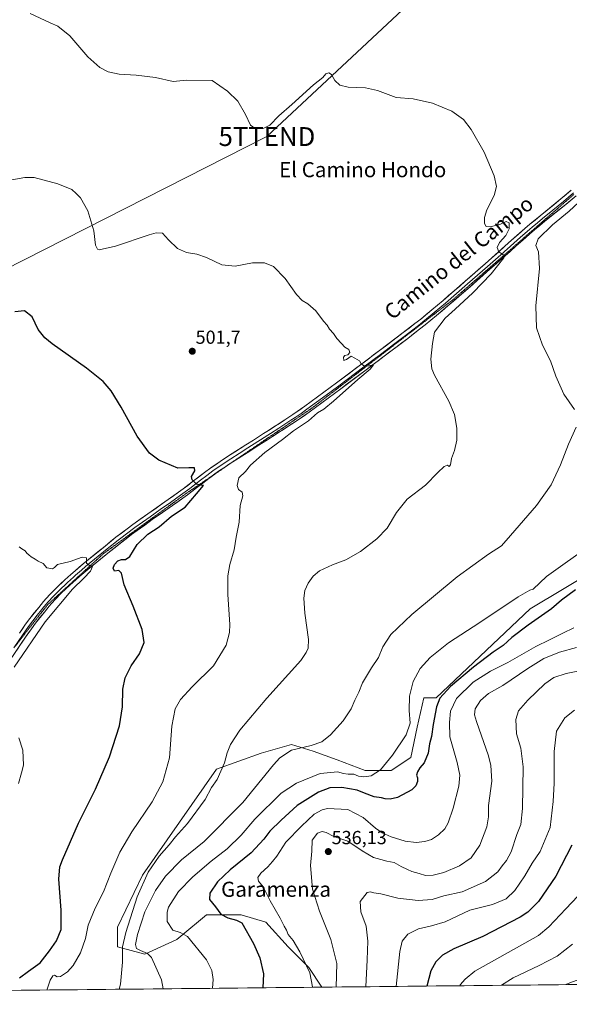
# Model space of a CAD drawing. Units: metres. Extents: x 570066 to 573512, y 4714906 to 4717254.
# Drawn here: x 571542 to 571833, y 4714913 to 4715435 of the extents above; entities that cross this region are included whole.
import ezdxf
from ezdxf.enums import TextEntityAlignment as Align

# ---------------------------------------------------------------- set-up
doc = ezdxf.new("R2010")
doc.units = ezdxf.units.M
doc.header["$MEASUREMENT"] = 0
doc.linetypes.add('TRAZOS2', pattern=[0.375, 0.25, -0.125])
doc.layers.get('0').update_dxf_attribs({"lineweight": 5})
for name, color, linetype, lineweight in [('Carátula', 7, 'Continuous', 5), ('Cultivos herbáceos CxS', 92, 'Continuous', 0), ('Curva de nivel maestra', 36, 'Continuous', 30), ('Curva de nivel normal', 36, 'Continuous', 0), ('Layer 0', 7, 'Continuous', 0), ('Matorral CxS', 135, 'Continuous', 0), ('Municipio CxS', 142, 'Continuous', 0), ('Punto de cota en terreno', 7, 'Continuous', 0), ('Rótulo de punto de cota en terreno', 19, 'Continuous', 0), ('Tendido', 6, 'Continuous', 0), ('Texto cartográfico', 19, 'Continuous', 0), ('Torre de tendido puntual', 7, 'Continuous', 0), ('Vía pecuaria eje', 92, 'TRAZOS2', 0)]:
    doc.layers.add(name, color=color, linetype=linetype, lineweight=lineweight)
doc.styles.add('Arial', font='txt', dxfattribs={"height": 0.2})

# ---------------------------------------------------------------- blocks, each defined once
blk = doc.blocks.new('*U153')
at = {"layer": 'Cultivos herbáceos CxS', "color": 92, "linetype": 'Continuous', "lineweight": 0}
blk.add_polyline3d([(571864.83, 4715154.14, 525), (571812.55, 4715122.77, 523.34), (571762.88, 4715075.72, 525.69), (571756.35, 4715075.72, 522.76), (571752.9, 4715060.11, 522.91), (571749.45, 4715044.04, 523.17), (571739.12, 4715037.16, 521.7), (571725.35, 4715037.16, 520), (571710.44, 4715042.9, 517.79), (571697.81, 4715047.49, 516.31), (571686.34, 4715050.93, 515.2), (571677.62, 4715048.44, 514.64), (571670.27, 4715046.34, 513.93), (571646.56, 4715037.82, 510.61), (571607.35, 4714981.61, 511.43), (571594.28, 4714954.17, 509.29), (571594.28, 4714943.71, 510.1), (571608.65, 4714939.79, 514.49), (571625.64, 4714947.63, 518.94), (571627.64, 4714949.3, 519.49), (571641.33, 4714960.7, 523.63), (571659.63, 4714960.7, 526.01), (571672.7, 4714956.78, 527.29), (571684.46, 4714943.71, 528.64), (571695.52, 4714932.73, 530.99), (571702.4, 4714922.4, 533.45), (571702.31, 4714922.34, 533.42), (571178.33, 4714916.92, 482.65)], dxfattribs=at)
blk = doc.blocks.new('*U183')
at = {"layer": 'Curva de nivel normal', "color": 36, "linetype": 'Continuous', "lineweight": 0}
blk.add_polyline3d([(571835.02, 4714945.06, 560), (571826.9, 4714938.81, 560), (571817.4, 4714933.82, 560), (571803.62, 4714927.25, 560), (571797.5, 4714923.32, 560)], dxfattribs=at)
blk = doc.blocks.new('*U190')
at = {"layer": 'Curva de nivel normal', "color": 36, "linetype": 'Continuous', "lineweight": 0}
blk.add_polyline3d([(571842.92, 4715090.84, 540), (571831.66, 4715088.48, 540), (571825.14, 4715086.51, 540), (571820.32, 4715083.02, 540), (571811.47, 4715074.5, 540), (571806.54, 4715068.77, 540), (571805.01, 4715064.2, 540), (571805.44, 4715056.62, 540), (571807.74, 4715049.04, 540), (571808.92, 4715039.19, 540), (571808.53, 4715017.04, 540), (571807.64, 4715008.54, 540), (571805.65, 4715003.21, 540), (571802.54, 4714994.02, 540), (571800.13, 4714989.42, 540), (571797.75, 4714986.57, 540), (571795.5, 4714983.42, 540), (571788.97, 4714978.34, 540), (571776.59, 4714972.91, 540), (571766.97, 4714970.71, 540), (571760.8, 4714968.87, 540), (571753.4, 4714968.35, 540), (571742.6, 4714969.52, 540), (571733.52, 4714971.72, 540), (571729.92, 4714972.26, 540), (571728.18, 4714972.95, 540), (571726.42, 4714972.55, 540), (571722.62, 4714967.73, 540), (571723, 4714962.18, 540), (571725.75, 4714954.67, 540), (571726.7, 4714946.71, 540), (571726.34, 4714936.85, 540), (571725.64, 4714922.58, 540)], dxfattribs=at)
blk = doc.blocks.new('*U194')
at = {"layer": 'Curva de nivel normal', "color": 36, "linetype": 'Continuous', "lineweight": 0}
blk.add_polyline3d([(571536.28, 4715349.85, 505), (571545.2, 4715351.37, 505), (571550.06, 4715351.45, 505), (571562.68, 4715347.97, 505), (571570.01, 4715345.03, 505), (571572.3, 4715343.01, 505), (571574.69, 4715340.72, 505), (571578.53, 4715333.69, 505), (571581.72, 4715323.15, 505), (571582.62, 4715315.48, 505), (571583.53, 4715313.35, 505), (571584.56, 4715313.03, 505), (571593.19, 4715315.02, 505), (571610.96, 4715321.07, 505), (571614.63, 4715322.1, 505), (571618, 4715321.93, 505), (571621.12, 4715318.3, 505), (571626, 4715313.81, 505), (571630.68, 4715311.63, 505), (571636.17, 4715310.73, 505), (571641.34, 4715309.04, 505), (571649.51, 4715305.19, 505), (571656.51, 4715304.36, 505), (571665.58, 4715306.11, 505), (571671.97, 4715306.26, 505), (571676.74, 4715304.2, 505), (571683.02, 4715297.82, 505), (571688.93, 4715289.35, 505), (571691.95, 4715286.16, 505), (571694.99, 4715284.53, 505), (571699.21, 4715280.75, 505), (571703.32, 4715275.19, 505), (571705.17, 4715273.14, 505), (571706.5, 4715271.08, 505), (571708.47, 4715268.78, 505), (571710.24, 4715266.12, 505), (571712.83, 4715263.51, 505), (571714.53, 4715261.49, 505), (571716.58, 4715260.28, 505), (571717.25, 4715258.62, 505), (571716.16, 4715257.45, 505), (571714.5, 4715257.06, 505), (571713.76, 4715256.18, 505), (571713.96, 4715254.47, 505), (571715.47, 4715254.92, 505), (571717.94, 4715256.7, 505), (571719.74, 4715255.7, 505), (571722.29, 4715254.34, 505), (571723.26, 4715252.62, 505), (571724.98, 4715251.43, 505), (571727.35, 4715251.58, 505), (571729.75, 4715252.22, 505), (571727.89, 4715249.89, 505), (571721.4, 4715244.41, 505), (571708.59, 4715232.83, 505), (571703.36, 4715228.63, 505), (571700.14, 4715226.72, 505), (571695.28, 4715222.43, 505), (571687.43, 4715217.1, 505), (571681.55, 4715212.5, 505), (571672.1, 4715205.74, 505), (571664.61, 4715198.92, 505), (571661.87, 4715195.57, 505), (571658.48, 4715192.18, 505), (571657.52, 4715188.16, 505), (571658.29, 4715186.14, 505), (571660.2, 4715184.58, 505), (571660.56, 4715182.66, 505), (571659.15, 4715177.63, 505), (571658.55, 4715168.84, 505), (571657.08, 4715160.84, 505), (571655.89, 4715154.03, 505), (571653.74, 4715146.3, 505), (571652.68, 4715140.24, 505), (571652.58, 4715130.47, 505), (571653.65, 4715114.48, 505), (571653.44, 4715110.32, 505), (571651.64, 4715103.64, 505), (571644.96, 4715092.56, 505), (571633.76, 4715081.55, 505), (571627.52, 4715074.86, 505), (571624.64, 4715069.92, 505), (571622.88, 4715060.74, 505), (571621.66, 4715043.92, 505), (571618.22, 4715031.21, 505), (571612.56, 4715020.58, 505), (571601.82, 4715004.71, 505), (571595.45, 4714993.91, 505), (571590.64, 4714982.82, 505), (571586.84, 4714972.87, 505), (571582.32, 4714964.22, 505), (571578.62, 4714955.22, 505), (571577.29, 4714948.22, 505), (571574.58, 4714940.6, 505), (571570.73, 4714933.75, 505), (571567.8, 4714930.44, 505), (571563.96, 4714928.06, 505), (571562.2, 4714927.8, 505), (571560.88, 4714928.69, 505), (571559.88, 4714928.3, 505), (571558.61, 4714926.1, 505), (571557.19, 4714921.8, 505), (571556.87, 4714920.83, 505)], dxfattribs=at)
blk = doc.blocks.new('*U199')
at = {"layer": 'Curva de nivel normal', "color": 36, "linetype": 'Continuous', "lineweight": 0}
for points in [[(571838.18, 4715338.23, 515), (571833.25, 4715333.57, 515), (571824.45, 4715326.29, 515), (571816.94, 4715318.84, 515), (571815.64, 4715315.4, 515), (571816.98, 4715312.01, 515), (571817.6, 4715303.22, 515), (571815.72, 4715283.38, 515), (571816.02, 4715271.66, 515), (571819.21, 4715262.64, 515), (571823.38, 4715254.26, 515), (571826.14, 4715246.11, 515), (571830.39, 4715236.66, 515), (571836.15, 4715228.47, 515)], [(571836.94, 4715219.09, 515), (571833, 4715210.17, 515), (571828.7, 4715199.19, 515), (571823.74, 4715188.52, 515), (571816.02, 4715177.52, 515), (571802.26, 4715161.67, 515), (571797.43, 4715156.15, 515), (571790.59, 4715151.76, 515), (571773.93, 4715139.82, 515), (571749.94, 4715119.88, 515), (571738.94, 4715109.2, 515), (571734.67, 4715102.65, 515), (571732.32, 4715097.12, 515), (571728.65, 4715091.59, 515), (571723.96, 4715083.56, 515), (571721.96, 4715078.67, 515), (571719.8, 4715074.5, 515), (571717.82, 4715069.83, 515), (571713.6, 4715063.53, 515), (571706.94, 4715056.11, 515), (571702.28, 4715052.28, 515), (571696.79, 4715050.38, 515), (571686.33, 4715047.92, 515), (571680.21, 4715043.96, 515), (571676.72, 4715040.15, 515), (571660.55, 4715020.28, 515), (571640.08, 4714999.55, 515), (571628.16, 4714989.88, 515), (571619.63, 4714981.22, 515), (571614.34, 4714973.56, 515), (571608.67, 4714962.26, 515), (571604.74, 4714950.23, 515), (571603.81, 4714944.89, 515), (571604.31, 4714942.76, 515), (571606.43, 4714941.71, 515), (571610.06, 4714940.24, 515), (571612.22, 4714938.1, 515), (571617.57, 4714926.23, 515), (571618.34, 4714921.47, 515)]]:
    blk.add_polyline3d(points, dxfattribs=at)
blk = doc.blocks.new('*U200')
at = {"layer": 'Curva de nivel normal', "color": 36, "linetype": 'Continuous', "lineweight": 0}
blk.add_polyline3d([(571837.88, 4714970.62, 555), (571831.43, 4714963.85, 555), (571822.57, 4714954.26, 555), (571817.03, 4714949.7, 555), (571783.36, 4714930.74, 555), (571778.18, 4714926.53, 555), (571775.66, 4714923.66, 555), (571775.36, 4714923.09, 555)], dxfattribs=at)
blk = doc.blocks.new('*U205')
at = {"layer": 'Curva de nivel normal', "color": 36, "linetype": 'Continuous', "lineweight": 0}
blk.add_polyline3d([(571741.73, 4714922.75, 545), (571743.73, 4714941.28, 545), (571744.86, 4714946.76, 545), (571747.87, 4714950.46, 545), (571753.53, 4714953.3, 545), (571760.37, 4714954.79, 545), (571767.62, 4714956.9, 545), (571780.78, 4714963.13, 545), (571792.67, 4714966.1, 545), (571799.93, 4714969.09, 545), (571804.59, 4714973.53, 545), (571809.81, 4714981.39, 545), (571813.66, 4714988.09, 545), (571817.93, 4714994.22, 545), (571823.22, 4715006.9, 545), (571824.8, 4715020.76, 545), (571825.32, 4715030.52, 545), (571825.26, 4715047.22, 545), (571826.66, 4715058.09, 545), (571830.91, 4715065.08, 545), (571836.1, 4715069.19, 545)], dxfattribs=at)
blk = doc.blocks.new('*U206')
at = {"layer": 'Curva de nivel normal', "color": 36, "linetype": 'Continuous', "lineweight": 0}
for points in [[(571542.14, 4715155.75, 495), (571543.63, 4715154.61, 495), (571545.27, 4715153.61, 495), (571546.16, 4715152.36, 495), (571547.27, 4715151.48, 495), (571548.43, 4715150.31, 495), (571550.7, 4715149.24, 495), (571552.21, 4715148.09, 495), (571554.76, 4715146.9, 495), (571556.77, 4715144.61, 495), (571559.74, 4715144.04, 495), (571560.85, 4715144.75, 495), (571562.47, 4715146.36, 495), (571569.12, 4715147.92, 495), (571575.47, 4715150.22, 495), (571577.78, 4715149.9, 495), (571577.72, 4715147.04, 495), (571579.38, 4715145.8, 495), (571580.92, 4715145.23, 495), (571579.82, 4715142.81, 495), (571576.3, 4715139.06, 495), (571570.3, 4715133.23, 495), (571555.95, 4715115.94, 495), (571539.58, 4715092, 495)], [(571542, 4715054.5, 495), (571544.11, 4715048, 495), (571544.36, 4715040.07, 495), (571543.45, 4715035.92, 495), (571541.84, 4715030.21, 495)]]:
    blk.add_polyline3d(points, dxfattribs=at)
blk = doc.blocks.new('*U208')
at = {"layer": 'Curva de nivel normal', "color": 36, "linetype": 'Continuous', "lineweight": 0}
blk.add_polyline3d([(571595.06, 4714921.23, 510), (571595.83, 4714923.89, 510), (571596.86, 4714935.56, 510), (571596.9, 4714943.74, 510), (571598.55, 4714951.29, 510), (571604.58, 4714970.27, 510), (571610.4, 4714983.26, 510), (571616.29, 4714991.68, 510), (571621.62, 4714997.84, 510), (571624.96, 4715002.03, 510), (571631.29, 4715009.13, 510), (571640.55, 4715021.78, 510), (571644.01, 4715028.1, 510), (571646.88, 4715032.32, 510), (571650.84, 4715041.24, 510), (571652.33, 4715046.54, 510), (571653.96, 4715050.86, 510), (571658.92, 4715058.53, 510), (571673.16, 4715075.53, 510), (571691.17, 4715095.53, 510), (571694.13, 4715099.71, 510), (571695.08, 4715101.94, 510), (571695.37, 4715106.52, 510), (571693.43, 4715120.59, 510), (571692.8, 4715128.46, 510), (571693.37, 4715132.59, 510), (571695.19, 4715136.52, 510), (571697.79, 4715140.22, 510), (571701.21, 4715143, 510), (571708.05, 4715146.22, 510), (571715.04, 4715148.88, 510), (571722.75, 4715153.3, 510), (571731.5, 4715159.88, 510), (571736.96, 4715165.51, 510), (571741.94, 4715173.86, 510), (571747.58, 4715180.91, 510), (571757.27, 4715188.35, 510), (571763.76, 4715195.01, 510), (571767.04, 4715198.18, 510), (571768.83, 4715198.92, 510), (571769.74, 4715198.25, 510), (571770.53, 4715199.08, 510), (571770.97, 4715202.51, 510), (571772.55, 4715206.79, 510), (571773.78, 4715212.28, 510), (571773.79, 4715218.65, 510), (571772.55, 4715225.8, 510), (571769.57, 4715232.86, 510), (571762.06, 4715246.6, 510), (571760.66, 4715250.02, 510), (571760.05, 4715255.19, 510), (571760.95, 4715263.49, 510), (571762.05, 4715269.42, 510), (571767.58, 4715276.86, 510), (571772.93, 4715281.7, 510), (571782.2, 4715290.28, 510), (571792.03, 4715300.44, 510), (571798.66, 4715308.79, 510), (571799.11, 4715309.95, 510), (571798.1, 4715310.64, 510), (571795.97, 4715312.1, 510), (571795.09, 4715314.39, 510), (571796.36, 4715316.89, 510), (571799.77, 4715320.71, 510), (571801.52, 4715324.14, 510), (571801.48, 4715327.37, 510), (571799.98, 4715328.06, 510), (571796.57, 4715326.55, 510), (571791.49, 4715325.24, 510), (571789.26, 4715325.48, 510), (571788.41, 4715326.96, 510), (571788.38, 4715330.26, 510), (571789.73, 4715334.34, 510), (571793.53, 4715341.82, 510), (571794.9, 4715346.58, 510), (571793.62, 4715352.36, 510), (571788.26, 4715364.76, 510), (571781.45, 4715376.78, 510), (571777.26, 4715382.12, 510), (571771.1, 4715386.49, 510), (571760.97, 4715390.75, 510), (571750.75, 4715393.05, 510), (571741.78, 4715393.81, 510), (571731.76, 4715397.52, 510), (571725.49, 4715399, 510), (571716.36, 4715399.23, 510), (571711.94, 4715400.36, 510), (571709.17, 4715402.75, 510), (571707.4, 4715405.92, 510), (571706.12, 4715406.95, 510), (571704.43, 4715406.3, 510), (571702.82, 4715404.48, 510), (571697.97, 4715400.47, 510), (571686.56, 4715390.14, 510), (571679.58, 4715384.11, 510), (571674.83, 4715379.21, 510), (571671.61, 4715377.6, 510), (571667.03, 4715377.36, 510), (571664.61, 4715379.23, 510), (571661.95, 4715384.8, 510), (571657.86, 4715391.8, 510), (571652.49, 4715397.24, 510), (571644.29, 4715402.85, 510), (571630.79, 4715402.91, 510), (571623.66, 4715402.3, 510), (571614.37, 4715404.38, 510), (571604, 4715405.73, 510), (571595.02, 4715406.09, 510), (571589.33, 4715407.39, 510), (571584.84, 4715409.67, 510), (571578.48, 4715415.31, 510), (571569.04, 4715426.48, 510), (571562.61, 4715431.68, 510), (571558.63, 4715433.3, 510), (571548.04, 4715438.36, 510)], dxfattribs=at)
blk = doc.blocks.new('*U214')
at = {"layer": 'Curva de nivel maestra', "color": 36, "linetype": 'Continuous', "lineweight": 30}
blk.add_polyline3d([(571542.34, 4714927.3, 500), (571547, 4714930.78, 500), (571553.21, 4714935.21, 500), (571558.14, 4714941.68, 500), (571561.88, 4714946.83, 500), (571564.37, 4714952.96, 500), (571564.41, 4714963.17, 500), (571563.14, 4714979.62, 500), (571563.65, 4714986.1, 500), (571565, 4714989.88, 500), (571573.57, 4715009.3, 500), (571582.59, 4715027.19, 500), (571590.04, 4715044.41, 500), (571595.34, 4715060.81, 500), (571596.9, 4715070.96, 500), (571597.08, 4715080.18, 500), (571598.2, 4715086.27, 500), (571601.5, 4715092.55, 500), (571605.86, 4715099.06, 500), (571608.26, 4715104.97, 500), (571607.3, 4715111.97, 500), (571602.52, 4715124.32, 500), (571597.79, 4715135.57, 500), (571596.31, 4715141.75, 500), (571594.98, 4715143.2, 500), (571592.56, 4715142.87, 500), (571591.88, 4715144.42, 500), (571592.56, 4715146.29, 500), (571594.39, 4715148.21, 500), (571596.36, 4715148.89, 500), (571598.44, 4715148.89, 500), (571600.67, 4715150.61, 500), (571604.63, 4715156.91, 500), (571610.29, 4715162.34, 500), (571616.32, 4715166.24, 500), (571622.72, 4715171.92, 500), (571629.98, 4715176.79, 500), (571636.08, 4715183.78, 500), (571639.73, 4715188.26, 500), (571638.21, 4715188.43, 500), (571636.07, 4715188.96, 500), (571633.7, 4715191.16, 500), (571633.37, 4715193.01, 500), (571635.14, 4715196.02, 500), (571634.9, 4715197.48, 500), (571632.03, 4715197.59, 500), (571626.2, 4715197.34, 500), (571616.08, 4715201.64, 500), (571611.17, 4715205.26, 500), (571604.59, 4715214.29, 500), (571596.21, 4715229.62, 500), (571590.83, 4715238.36, 500), (571586.53, 4715243.31, 500), (571577.76, 4715250.38, 500), (571559.64, 4715263.28, 500), (571555.8, 4715266.4, 500), (571552.14, 4715270.94, 500), (571549.06, 4715277.62, 500), (571545.01, 4715280.72, 500), (571539.78, 4715280.3, 500)], dxfattribs=at)
blk = doc.blocks.new('5PATER')
at = {"layer": 'Carátula', "linetype": 'Continuous', "lineweight": 5}
h = blk.add_hatch(color=250, dxfattribs=at)
edge = h.paths.add_edge_path()
edge.add_ellipse((0, 0.01), major_axis=(-1.33, -1.34), ratio=0.999422, start_angle=0, end_angle=360)
blk = doc.blocks.new('5TTEND')
blk.add_text('5TTEND', height=10).set_placement((0, 0), align=Align.MIDDLE_CENTER)

msp = doc.modelspace()

# ---------------------------------------------------------------- linework, layer by layer
at = {"layer": 'Cultivos herbáceos CxS', "color": 92, "linetype": 'Continuous', "lineweight": 0}
for points in [[(571864.83, 4715154.14, 525), (571812.55, 4715122.77, 523.34), (571762.88, 4715075.72, 525.69), (571756.35, 4715075.72, 522.76), (571752.9, 4715060.11, 522.91), (571749.45, 4715044.04, 523.17), (571739.12, 4715037.16, 521.7), (571725.35, 4715037.16, 520), (571710.44, 4715042.9, 517.79), (571697.81, 4715047.49, 516.31), (571686.34, 4715050.93, 515.2), (571677.62, 4715048.44, 514.64), (571670.27, 4715046.34, 513.93), (571646.56, 4715037.82, 510.61), (571607.35, 4714981.61, 511.43), (571594.28, 4714954.17, 509.29), (571594.28, 4714943.71, 510.1), (571608.65, 4714939.79, 514.49), (571625.64, 4714947.63, 518.94), (571627.64, 4714949.3, 519.49), (571641.33, 4714960.7, 523.63), (571659.63, 4714960.7, 526.01), (571672.7, 4714956.78, 527.29), (571684.46, 4714943.71, 528.64), (571695.52, 4714932.73, 530.99), (571702.4, 4714922.4, 533.45), (571702.31, 4714922.34, 533.42)], [(571702.31, 4714922.34, 533.42), (571178.33, 4714916.92, 482.65)]]:
    msp.add_polyline3d(points, dxfattribs=at)
at = {"layer": 'Curva de nivel maestra', "color": 36, "linetype": 'Continuous', "lineweight": 30}
for points in [[(571836.58, 4715132.86, 525), (571829.25, 4715127.43, 525), (571823.92, 4715122.76, 525), (571811.59, 4715114.26, 525), (571802.93, 4715107.7, 525), (571798.26, 4715103.39, 525), (571793.07, 4715099.79, 525), (571782.58, 4715091.91, 525), (571770.43, 4715081.6, 525), (571764.86, 4715075.48, 525), (571763.08, 4715070.94, 525), (571761.24, 4715061.59, 525), (571760.43, 4715055.26, 525), (571759.43, 4715051.23, 525), (571758.65, 4715046.36, 525), (571756.54, 4715041.21, 525), (571754.26, 4715038.54, 525), (571752.92, 4715036.54, 525), (571752.46, 4715034.7, 525), (571753.02, 4715033.3, 525), (571752.97, 4715031.33, 525), (571752.07, 4715029.05, 525), (571749.94, 4715026.83, 525), (571742.48, 4715022.84, 525), (571738.57, 4715021.95, 525), (571735.93, 4715022.13, 525), (571733.9, 4715022.73, 525), (571730.14, 4715023.27, 525), (571725.02, 4715025.16, 525), (571721.04, 4715026.77, 525), (571712.93, 4715028.13, 525), (571706.6, 4715027.98, 525), (571700.58, 4715025.76, 525), (571689.23, 4715018.61, 525), (571680.82, 4715010.87, 525), (571674.85, 4715005.03, 525), (571671.57, 4715000.78, 525), (571664.95, 4714993.61, 525), (571653.77, 4714984.49, 525), (571647.2, 4714978.16, 525), (571643.1, 4714972.11, 525), (571642.96, 4714968.86, 525), (571646.01, 4714964.95, 525), (571648.83, 4714961.01, 525), (571652.57, 4714959, 525), (571657.22, 4714957.88, 525), (571659.94, 4714956.46, 525), (571666.24, 4714945.44, 525), (571669.57, 4714937.85, 525), (571671.41, 4714929.46, 525), (571671.07, 4714922.01, 525)], [(571834.68, 4714997.56, 550), (571826.28, 4714981.22, 550), (571817.05, 4714967.77, 550), (571811.47, 4714962.17, 550), (571807.29, 4714959.36, 550), (571787.59, 4714949.19, 550), (571772.26, 4714942.69, 550), (571766.26, 4714939.3, 550), (571762.65, 4714935.76, 550), (571760.02, 4714930.98, 550), (571757.91, 4714922.91, 550)]]:
    msp.add_polyline3d(points, dxfattribs=at)
at = {"layer": 'Curva de nivel normal', "color": 36, "linetype": 'Continuous', "lineweight": 0}
for points in [[(571845.25, 4715157.16, 520), (571821.25, 4715139.88, 520), (571814.31, 4715133.3, 520), (571812.48, 4715132.66, 520), (571806.32, 4715129.21, 520), (571785.93, 4715115.66, 520), (571769.37, 4715104.83, 520), (571759.7, 4715097.02, 520), (571754.38, 4715091.18, 520), (571750.62, 4715084.36, 520), (571748.71, 4715076.57, 520), (571748.65, 4715068.9, 520), (571749.19, 4715062.27, 520), (571747.01, 4715056.04, 520), (571739.82, 4715045.36, 520), (571733.33, 4715037.46, 520), (571728.4, 4715034.41, 520), (571724.52, 4715033.84, 520), (571721.76, 4715034.24, 520), (571719.22, 4715035.22, 520), (571716.29, 4715035.15, 520), (571713.64, 4715035.64, 520), (571710.75, 4715036.38, 520), (571701.54, 4715035.57, 520), (571689.01, 4715030.37, 520), (571680.88, 4715025.08, 520), (571666.86, 4715011.32, 520), (571659.62, 4715002.81, 520), (571652.2, 4714995.67, 520), (571643.8, 4714989.14, 520), (571634, 4714980.84, 520), (571626.47, 4714972.97, 520), (571621.22, 4714964.77, 520), (571620.45, 4714962.04, 520), (571620.53, 4714957.1, 520), (571623.47, 4714952.47, 520), (571627.32, 4714951.25, 520), (571631.2, 4714949.13, 520), (571641.26, 4714936.86, 520), (571644.17, 4714931.11, 520), (571644.92, 4714926.36, 520), (571644.41, 4714921.74, 520)], [(571835.72, 4715112.69, 530), (571829.92, 4715109.98, 530), (571822.92, 4715106.45, 530), (571815.64, 4715102.81, 530), (571800.8, 4715094.36, 530), (571791.69, 4715089.79, 530), (571782.45, 4715084.01, 530), (571773.6, 4715075.24, 530), (571770.41, 4715068.53, 530), (571769.91, 4715062.64, 530), (571770.09, 4715055.05, 530), (571773.95, 4715041.34, 530), (571775.45, 4715034.63, 530), (571774.84, 4715028.78, 530), (571771.85, 4715017.16, 530), (571769.18, 4715009.44, 530), (571767.41, 4715006.27, 530), (571764.19, 4715003.1, 530), (571760.4, 4715000.68, 530), (571756.84, 4714999.48, 530), (571752.23, 4714999.03, 530), (571746.54, 4714999.8, 530), (571739.03, 4715002.05, 530), (571734.24, 4715004.11, 530), (571730.68, 4715006.62, 530), (571724.29, 4715012.23, 530), (571716.06, 4715016.5, 530), (571705.39, 4715017.03, 530), (571702.61, 4715016.38, 530), (571698.28, 4715013.96, 530), (571691.61, 4715007.67, 530), (571683.25, 4714999.16, 530), (571678.5, 4714991.73, 530), (571676.25, 4714988.86, 530), (571673.83, 4714986.05, 530), (571670.12, 4714982.79, 530), (571668.4, 4714980.45, 530), (571668.78, 4714978.52, 530), (571671.36, 4714975.55, 530), (571674.98, 4714968.06, 530), (571680.34, 4714958.94, 530), (571682.39, 4714954.73, 530), (571683.64, 4714952.52, 530), (571684.6, 4714950.27, 530), (571687.16, 4714947.14, 530), (571690.71, 4714941.04, 530), (571695.96, 4714929.86, 530), (571697.43, 4714922.54, 530), (571697.29, 4714922.29, 530)], [(571837.17, 4715102.29, 535), (571828.18, 4715099.85, 535), (571819.94, 4715096.45, 535), (571811.36, 4715091.2, 535), (571798.13, 4715082.16, 535), (571790.61, 4715078.05, 535), (571786.42, 4715074.25, 535), (571783.59, 4715069.84, 535), (571783.24, 4715066.61, 535), (571784.18, 4715063.18, 535), (571790.53, 4715044.91, 535), (571791.84, 4715039.87, 535), (571792.31, 4715031.54, 535), (571790.57, 4715018.54, 535), (571790.51, 4715012.58, 535), (571789.61, 4715007.38, 535), (571785.94, 4714997.59, 535), (571781.49, 4714990.88, 535), (571775.2, 4714986.58, 535), (571767.01, 4714983.18, 535), (571761.37, 4714981.69, 535), (571757.27, 4714981.55, 535), (571753.92, 4714982.54, 535), (571749.93, 4714983.55, 535), (571747.77, 4714984.63, 535), (571744.33, 4714986.24, 535), (571740.56, 4714988.41, 535), (571736.78, 4714989.06, 535), (571733.63, 4714989.91, 535), (571729.75, 4714991.03, 535), (571723.68, 4714994.62, 535), (571716.13, 4714999.7, 535), (571708.64, 4715002.24, 535), (571704.61, 4715004.27, 535), (571702.59, 4715004.86, 535), (571700.02, 4715003.95, 535), (571697.17, 4715000.21, 535), (571697.11, 4714994.5, 535), (571696.44, 4714986.82, 535), (571697.48, 4714974.32, 535), (571701.05, 4714962.66, 535), (571707.17, 4714947.53, 535), (571710.25, 4714934.8, 535), (571709.86, 4714922.42, 535)], [(571846.58, 4714923.83, 565), (571847.9, 4714927.1, 565), (571848.44, 4714931.39, 565), (571846.5, 4714929.12, 565), (571841.73, 4714927.58, 565), (571833.72, 4714924.61, 565), (571831.44, 4714923.67, 565)]]:
    msp.add_polyline3d(points, dxfattribs=at)
at = {"layer": 'Layer 0', "linetype": 'Continuous', "lineweight": 0}
for points in [[(571542.26, 4715110), (571545.52, 4715114.64), (571547.79, 4715117.66), (571552.49, 4715123.6), (571555.09, 4715126.74), (571556.44, 4715128.27), (571558.5, 4715130.52), (571561.71, 4715133.79), (571566.39, 4715138.22), (571569.58, 4715141.09), (571571.72, 4715142.98), (571576.08, 4715146.67), (571587.58, 4715156.11), (571593.39, 4715160.74), (571599.28, 4715165.26), (571602.26, 4715167.47), (571610.3, 4715173.21), (571621.1, 4715180.75), (571626.46, 4715184.58), (571628.92, 4715186.39), (571633.8, 4715190.09), (571640.28, 4715195.06), (571643.55, 4715197.48), (571648.56, 4715200.98), (571653.04, 4715203.92), (571662.08, 4715209.71), (571666.1, 4715212.27), (571671.47, 4715215.68), (571674.15, 4715217.39), (571682.78, 4715222.95), (571687.06, 4715225.8), (571693.39, 4715230.2), (571703.49, 4715237.61), (571710.17, 4715242.6), (571723.49, 4715252.64), (571732.92, 4715259.72), (571745.44, 4715269.2), (571751.65, 4715274.01), (571754.68, 4715276.4), (571760.66, 4715281.3), (571766.56, 4715286.3), (571778.27, 4715296.44), (571788.8, 4715305.7), (571802.77, 4715318.13), (571809.8, 4715324.3), (571812.49, 4715326.61), (571817.95, 4715331.13), (571828.94, 4715340.08), (571834.37, 4715344.66)], [(571835.66, 4715343.22), (571830.23, 4715338.63), (571824.71, 4715334.15), (571819.22, 4715329.67), (571816.48, 4715327.4), (571813.75, 4715325.14), (571812.41, 4715323.99), (571811.06, 4715322.83), (571807.54, 4715319.75), (571804.03, 4715316.66), (571797.05, 4715310.45), (571790.06, 4715304.24), (571779.53, 4715294.98), (571773.68, 4715289.91), (571767.8, 4715284.82), (571764.85, 4715282.32), (571761.89, 4715279.81), (571755.9, 4715274.9), (571754.37, 4715273.7), (571752.86, 4715272.5), (571746.64, 4715267.69), (571740.36, 4715262.93), (571734.1, 4715258.19), (571724.66, 4715251.1), (571711.32, 4715241.04), (571704.62, 4715236.04), (571699.57, 4715232.34), (571694.5, 4715228.62), (571691.34, 4715226.42), (571688.16, 4715224.21), (571686, 4715222.78), (571683.86, 4715221.35), (571679.52, 4715218.55), (571675.21, 4715215.77), (571673.86, 4715214.92), (571669.84, 4715212.35), (571665.14, 4715209.37), (571663.13, 4715208.09), (571658.64, 4715205.21), (571654.12, 4715202.32), (571649.66, 4715199.39), (571644.66, 4715195.9), (571643.03, 4715194.69), (571641.4, 4715193.48), (571638.16, 4715190.99), (571634.92, 4715188.52), (571632.48, 4715186.67), (571630.05, 4715184.82), (571628.82, 4715183.92), (571627.6, 4715183.01), (571624.92, 4715181.11), (571622.24, 4715179.19), (571616.86, 4715175.43), (571611.46, 4715171.66), (571603.42, 4715165.92), (571601.94, 4715164.83), (571600.45, 4715163.72), (571594.58, 4715159.22), (571588.79, 4715154.6), (571577.33, 4715145.2), (571575.19, 4715143.38), (571573.01, 4715141.53), (571571.95, 4715140.61), (571570.88, 4715139.66), (571569.32, 4715138.25), (571567.72, 4715136.81), (571563.08, 4715132.42), (571561.52, 4715130.83), (571559.91, 4715129.2), (571557.88, 4715126.97), (571557.2, 4715126.21), (571556.55, 4715125.46), (571555.25, 4715123.89), (571553.98, 4715122.37), (571551.63, 4715119.4), (571549.33, 4715116.48), (571547.08, 4715113.48), (571545.45, 4715111.16), (571543.84, 4715108.89), (571539.3, 4715102.08)], [(571836.95, 4715341.77), (571831.51, 4715337.18), (571820.48, 4715328.21), (571815.01, 4715323.67), (571812.31, 4715321.36), (571805.29, 4715315.19), (571791.32, 4715302.77), (571780.79, 4715293.51), (571769.04, 4715283.33), (571763.11, 4715278.31), (571757.11, 4715273.39), (571754.06, 4715270.99), (571747.84, 4715266.17), (571735.28, 4715256.65), (571725.82, 4715249.55), (571712.46, 4715239.48), (571705.75, 4715234.47), (571695.61, 4715227.04), (571689.25, 4715222.61), (571684.94, 4715219.75), (571676.26, 4715214.15), (571673.57, 4715212.44), (571668.2, 4715209.02), (571664.17, 4715206.46), (571655.2, 4715200.71), (571654.94, 4715200.54)], [(571654.94, 4715200.54), (571650.76, 4715197.8), (571645.77, 4715194.31), (571645.72, 4715194.27)], [(571645.72, 4715194.27), (571642.51, 4715191.89), (571636.04, 4715186.94), (571631.18, 4715183.25), (571628.73, 4715181.44), (571623.38, 4715177.63), (571612.61, 4715170.1), (571604.58, 4715164.37), (571601.62, 4715162.18), (571595.77, 4715157.69), (571590, 4715153.09), (571578.58, 4715143.72), (571574.29, 4715140.08), (571572.18, 4715138.23), (571569.05, 4715135.4), (571564.45, 4715131.05), (571561.32, 4715127.87), (571559.31, 4715125.67), (571558.01, 4715124.18), (571555.47, 4715121.13), (571550.86, 4715115.29), (571548.63, 4715112.32), (571545.42, 4715107.77), (571536.37, 4715094.22)]]:
    msp.add_lwpolyline(points, dxfattribs=at)
for points in [[(571542.26, 4715110, 493.36), (571543.89, 4715112.32, 493.37), (571545.52, 4715114.64, 493.59), (571547.79, 4715117.66, 493.62), (571550.14, 4715120.63, 493.78), (571552.49, 4715123.6, 493.95), (571555.09, 4715126.74, 493.97), (571556.44, 4715128.27, 494.04), (571558.5, 4715130.52, 494.12), (571561.71, 4715133.79, 494.23), (571564.05, 4715136.01, 494.16), (571566.39, 4715138.22, 494.33), (571569.58, 4715141.09, 494.57), (571571.72, 4715142.98, 494.64), (571573.9, 4715144.83, 494.73), (571576.08, 4715146.67, 494.74), (571579.91, 4715149.82, 495.11), (571583.75, 4715152.96, 495.25), (571587.58, 4715156.11, 495.57), (571590.49, 4715158.43, 495.82), (571593.39, 4715160.74, 496.26), (571596.34, 4715163, 496.38), (571599.28, 4715165.26, 496.63), (571602.26, 4715167.47, 496.9), (571606.28, 4715170.34, 497.29), (571610.3, 4715173.21, 497.68), (571613.9, 4715175.72, 498.02), (571617.5, 4715178.24, 498.48), (571621.1, 4715180.75, 498.76), (571623.78, 4715182.67, 499.01), (571626.46, 4715184.58, 499.17), (571628.92, 4715186.39, 499.33), (571631.36, 4715188.24, 499.65), (571633.8, 4715190.09, 499.77), (571637.04, 4715192.58, 500.14), (571640.28, 4715195.06, 500.39), (571643.55, 4715197.48, 500.69), (571646.06, 4715199.23, 500.87), (571648.56, 4715200.98, 501.03), (571650.8, 4715202.45, 501.21), (571653.04, 4715203.92, 501.4), (571656.05, 4715205.85, 501.58), (571659.07, 4715207.78, 501.74), (571662.08, 4715209.71, 501.79), (571666.1, 4715212.27, 502.05), (571668.79, 4715213.98, 502.28), (571671.47, 4715215.68, 502.4), (571674.15, 4715217.39, 502.52), (571677.03, 4715219.24, 502.67), (571679.9, 4715221.1, 502.75), (571682.78, 4715222.95, 502.84), (571684.92, 4715224.38, 502.98), (571687.06, 4715225.8, 503.09), (571690.23, 4715228, 503.23), (571693.39, 4715230.2, 503.22), (571696.76, 4715232.67, 503.55), (571700.12, 4715235.14, 503.65), (571703.49, 4715237.61, 503.79), (571706.83, 4715240.11, 503.94), (571710.17, 4715242.6, 504.1), (571713.5, 4715245.11, 504.29), (571716.83, 4715247.62, 504.48), (571720.16, 4715250.13, 504.6), (571723.49, 4715252.64, 504.83), (571726.63, 4715255, 505.15), (571729.78, 4715257.36, 505.27), (571732.92, 4715259.72, 505.46), (571736.05, 4715262.09, 505.69), (571739.18, 4715264.46, 505.87), (571742.31, 4715266.83, 506.06), (571745.44, 4715269.2, 506.31), (571748.55, 4715271.61, 506.43), (571751.65, 4715274.01, 506.75), (571754.68, 4715276.4, 506.9), (571757.67, 4715278.85, 507.18), (571760.66, 4715281.3, 507.4), (571763.61, 4715283.8, 507.6), (571766.56, 4715286.3, 507.63), (571769.49, 4715288.84, 507.9), (571772.42, 4715291.37, 508.14), (571775.34, 4715293.91, 508.37), (571778.27, 4715296.44, 508.4), (571781.78, 4715299.53, 508.86), (571785.29, 4715302.61, 509.07), (571788.8, 4715305.7, 509.29), (571792.29, 4715308.81, 509.66), (571795.79, 4715311.92, 509.88), (571799.28, 4715315.02, 510.14), (571802.77, 4715318.13, 510.42), (571806.29, 4715321.22, 510.59), (571809.8, 4715324.3, 510.91), (571812.49, 4715326.61, 511.16), (571815.22, 4715328.87, 511.34), (571817.95, 4715331.13, 511.64), (571821.61, 4715334.11, 511.88), (571825.28, 4715337.1, 512.16), (571828.94, 4715340.08, 512.34), (571831.66, 4715342.37, 512.74), (571834.37, 4715344.66, 512.83)], [(571834.23, 4715339.48, 513.16), (571831.51, 4715337.18, 512.73), (571827.83, 4715334.19, 512.38), (571824.16, 4715331.2, 512.39), (571820.48, 4715328.21, 511.61), (571817.75, 4715325.94, 511.8), (571815.01, 4715323.67, 511.18), (571812.31, 4715321.36, 511.31), (571808.8, 4715318.28, 510.9), (571805.29, 4715315.19, 510.84), (571801.8, 4715312.09, 510.52), (571798.31, 4715308.98, 510.21), (571794.81, 4715305.88, 509.85), (571791.32, 4715302.77, 509.3), (571787.81, 4715299.68, 509.22), (571784.3, 4715296.6, 509.16), (571780.79, 4715293.51, 508.56), (571777.85, 4715290.97, 508.69), (571774.92, 4715288.42, 508.35), (571771.98, 4715285.88, 508.27), (571769.04, 4715283.33, 507.95), (571766.08, 4715280.82, 507.88), (571763.11, 4715278.31, 507.59), (571760.11, 4715275.85, 507.47), (571757.11, 4715273.39, 507.08), (571754.06, 4715270.99, 507.24), (571750.95, 4715268.58, 506.41), (571747.84, 4715266.17, 506.76), (571744.7, 4715263.79, 506.22), (571741.56, 4715261.41, 505.93), (571738.42, 4715259.03, 505.75), (571735.28, 4715256.65, 505.63), (571732.13, 4715254.28, 505.07), (571728.97, 4715251.92, 505.22), (571725.82, 4715249.55, 504.83), (571722.48, 4715247.03, 505.09), (571719.14, 4715244.52, 504.98), (571715.8, 4715242, 504.59), (571712.46, 4715239.48, 504.19), (571709.11, 4715236.98, 504.14), (571705.75, 4715234.47, 503.6), (571702.37, 4715231.99, 503.92), (571698.99, 4715229.52, 503.7), (571695.61, 4715227.04, 503.57), (571692.43, 4715224.83, 503.25), (571689.25, 4715222.61, 503.18), (571687.1, 4715221.18, 503.09), (571684.94, 4715219.75, 502.87), (571682.05, 4715217.88, 502.95), (571679.15, 4715216.02, 502.95), (571676.26, 4715214.15, 502.42), (571673.57, 4715212.44, 502.67), (571670.89, 4715210.73, 502.65), (571668.2, 4715209.02, 502.2), (571664.17, 4715206.46, 501.89), (571661.18, 4715204.54, 501.46), (571658.19, 4715202.63, 501.63), (571655.2, 4715200.71, 501.68), (571652.98, 4715199.26, 501.32), (571650.76, 4715197.8, 501.12), (571648.27, 4715196.06, 501.08), (571645.77, 4715194.31, 500.55), (571642.51, 4715191.89, 500.39), (571639.28, 4715189.42, 499.93), (571636.04, 4715186.94, 499.86), (571633.61, 4715185.1, 499.57), (571631.18, 4715183.25, 499.17), (571628.73, 4715181.44, 499.17), (571626.06, 4715179.54, 498.79), (571623.38, 4715177.63, 498.69), (571619.79, 4715175.12, 498.26), (571616.2, 4715172.61, 497.88), (571612.61, 4715170.1, 497.5), (571608.6, 4715167.24, 497.23), (571604.58, 4715164.37, 496.64), (571601.62, 4715162.18, 496.5), (571598.7, 4715159.94, 496.16), (571595.77, 4715157.69, 495.97), (571592.89, 4715155.39, 495.9), (571590, 4715153.09, 495.62), (571586.19, 4715149.97, 495.17), (571582.39, 4715146.84, 495.19), (571578.58, 4715143.72, 494.83), (571576.44, 4715141.9, 494.92), (571574.29, 4715140.08, 494.83), (571572.18, 4715138.23, 494.65), (571569.05, 4715135.4, 494.68), (571566.75, 4715133.23, 494.31), (571564.45, 4715131.05, 494.44), (571561.32, 4715127.87, 494.12), (571559.31, 4715125.67, 494.28), (571558.01, 4715124.18, 494.19), (571555.47, 4715121.13, 494.06), (571553.17, 4715118.21, 493.97), (571550.86, 4715115.29, 493.7), (571548.63, 4715112.32, 493.85), (571547.03, 4715110.05, 493.7), (571545.42, 4715107.77, 493.54), (571543.16, 4715104.38, 493.62), (571540.9, 4715101, 493.41)]]:
    msp.add_polyline3d(points, dxfattribs=at)
at = {"layer": 'Matorral CxS', "color": 135, "linetype": 'Continuous', "lineweight": 0}
for points in [[(571833.34, 4714923.69, 565.71), (571702.31, 4714922.34, 533.42), (571702.31, 4714922.34, 533.42), (571702.4, 4714922.4, 533.45), (571695.52, 4714932.73, 530.99), (571684.46, 4714943.71, 528.64), (571672.7, 4714956.78, 527.29), (571659.63, 4714960.7, 526.01), (571641.33, 4714960.7, 523.63), (571627.64, 4714949.3, 519.49), (571625.64, 4714947.63, 518.94), (571608.65, 4714939.79, 514.49), (571594.28, 4714943.71, 510.1), (571594.28, 4714954.17, 509.29), (571607.35, 4714981.61, 511.43), (571646.56, 4715037.82, 510.61), (571670.27, 4715046.34, 513.93), (571677.62, 4715048.44, 514.64), (571686.34, 4715050.93, 515.2), (571697.81, 4715047.49, 516.31), (571710.44, 4715042.9, 517.79), (571725.35, 4715037.16, 520), (571739.12, 4715037.16, 521.7), (571749.45, 4715044.04, 523.17), (571752.9, 4715060.11, 522.91), (571756.35, 4715075.72, 522.76), (571762.88, 4715075.72, 525.69), (571812.55, 4715122.77, 523.34), (571864.83, 4715154.14, 525)], [(571864.83, 4715154.14, 525), (571812.55, 4715122.77, 523.34), (571762.88, 4715075.72, 525.69), (571756.35, 4715075.72, 522.76), (571752.9, 4715060.11, 522.91), (571749.45, 4715044.04, 523.17), (571739.12, 4715037.16, 521.7), (571725.35, 4715037.16, 520), (571710.44, 4715042.9, 517.79), (571697.81, 4715047.49, 516.31), (571686.34, 4715050.93, 515.2), (571677.62, 4715048.44, 514.64), (571670.27, 4715046.34, 513.93), (571646.56, 4715037.82, 510.61), (571607.35, 4714981.61, 511.43), (571594.28, 4714954.17, 509.29), (571594.28, 4714943.71, 510.1), (571608.65, 4714939.79, 514.49), (571625.64, 4714947.63, 518.94), (571627.64, 4714949.3, 519.49), (571641.33, 4714960.7, 523.63), (571659.63, 4714960.7, 526.01), (571672.7, 4714956.78, 527.29), (571684.46, 4714943.71, 528.64), (571695.52, 4714932.73, 530.99), (571702.4, 4714922.4, 533.45), (571702.31, 4714922.34, 533.42)], [(571833.34, 4714923.69, 565.71), (571702.31, 4714922.34, 533.42)], [(571864.02, 4714924.01, 562.5), (571833.34, 4714923.69, 565.71)]]:
    msp.add_polyline3d(points, dxfattribs=at)
at = {"layer": 'Municipio CxS', "color": 142, "linetype": 'Continuous', "lineweight": 0}
msp.add_polyline3d([(571837.69, 4714923.74, 565.28), (571832.7, 4714923.69, 564.87), (571827.71, 4714923.63, 564.15), (571822.71, 4714923.58, 563.66), (571817.72, 4714923.53, 563.04), (571812.73, 4714923.48, 562.43), (571807.74, 4714923.43, 561.68), (571802.74, 4714923.38, 560.82), (571797.75, 4714923.32, 559.95), (571792.76, 4714923.27, 559.09), (571787.77, 4714923.22, 558.02), (571782.77, 4714923.17, 556.65), (571777.78, 4714923.12, 555.57), (571772.79, 4714923.07, 554.4), (571767.8, 4714923.01, 552.94), (571762.81, 4714922.96, 551.48), (571757.81, 4714922.91, 550.07), (571752.82, 4714922.86, 548.43), (571747.83, 4714922.81, 546.64), (571742.84, 4714922.76, 544.95), (571737.84, 4714922.71, 543.23), (571732.85, 4714922.65, 541.75), (571727.86, 4714922.6, 540.34), (571722.87, 4714922.55, 538.82), (571717.87, 4714922.5, 537.25), (571712.88, 4714922.45, 535.66), (571707.89, 4714922.4, 534.16), (571702.9, 4714922.34, 532.18), (571697.9, 4714922.29, 530.04), (571692.91, 4714922.24, 528.82), (571687.92, 4714922.19, 527.99), (571682.93, 4714922.14, 527.14), (571677.93, 4714922.09, 526.18), (571672.94, 4714922.03, 525.13), (571667.95, 4714921.98, 524.18), (571662.96, 4714921.93, 523.24), (571657.97, 4714921.88, 522.27), (571652.97, 4714921.83, 521.33), (571647.98, 4714921.78, 520.46), (571642.99, 4714921.72, 519.5), (571638, 4714921.67, 518.56), (571633, 4714921.62, 517.59), (571628.01, 4714921.57, 516.6), (571623.02, 4714921.52, 515.67), (571618.03, 4714921.47, 514.8), (571613.03, 4714921.41, 513.92), (571608.04, 4714921.36, 513), (571603.05, 4714921.31, 511.81), (571598.06, 4714921.26, 510.5), (571593.06, 4714921.21, 509.26), (571588.07, 4714921.16, 508.1), (571583.08, 4714921.11, 507.18), (571578.09, 4714921.05, 506.59), (571573.1, 4714921, 506.25), (571568.1, 4714920.95, 506.05), (571563.11, 4714920.9, 505.88), (571558.12, 4714920.85, 505.13), (571553.13, 4714920.8, 502.76), (571548.13, 4714920.74, 501.28), (571543.14, 4714920.69, 500.7), (571538.15, 4714920.64, 500.15)], dxfattribs=at)
at = {"layer": 'Tendido', "color": 6, "linetype": 'Continuous', "lineweight": 0}
msp.add_polyline3d([(572380.43, 4716060.04, 519.3), (572257.17, 4715935.27, 536.7), (572027.07, 4715706.51, 550.77), (571870.71, 4715558.64, 529.08), (571779.51, 4715472.67, 517.89), (571673.3, 4715373.11, 508.65), (571501.94, 4715286.06, 501.25), (571375.75, 4715221.34, 493.14), (571204.78, 4715133.21, 485.37), (571035.41, 4715035.17, 484.84), (570899.17, 4714957.07, 486.33), (570823.88, 4714913.26, 486.91)], dxfattribs=at)
at = {"layer": 'Vía pecuaria eje', "color": 92, "linetype": 'TRAZOS2', "lineweight": 0}
for points in [[(571835.68, 4715342.4, 513.13), (571831.92, 4715339.12, 512.65), (571828.16, 4715335.84, 512.44), (571824.4, 4715332.56, 512.17), (571820.64, 4715329.27, 511.51), (571816.87, 4715325.99, 511.46), (571813.11, 4715322.71, 511.27), (571809.35, 4715319.43, 510.86), (571805.59, 4715316.15, 510.79), (571801.83, 4715312.87, 510.38), (571798.07, 4715309.59, 510.14), (571794.31, 4715306.31, 509.77), (571790.55, 4715303.03, 509.25), (571786.79, 4715299.74, 509.04), (571783.03, 4715296.46, 508.99), (571779.27, 4715293.18, 508.6), (571775.51, 4715289.9, 508.38), (571771.75, 4715286.62, 508.21), (571767.83, 4715283.6, 507.81), (571763.9, 4715280.59, 507.66), (571759.98, 4715277.57, 507.31), (571756.06, 4715274.55, 506.94), (571752.14, 4715271.53, 506.75), (571748.22, 4715268.52, 506.41), (571744.3, 4715265.5, 506.2), (571740.38, 4715262.48, 505.89), (571736.46, 4715259.47, 505.68), (571732.54, 4715256.45, 505.31), (571728.62, 4715253.43, 505.01), (571724.7, 4715250.42, 504.82), (571720.77, 4715247.4, 504.81), (571716.85, 4715244.38, 504.4), (571712.93, 4715241.36, 504.28), (571709.01, 4715238.35, 503.91), (571705.09, 4715235.33, 503.67), (571701.17, 4715232.31, 503.77), (571697.25, 4715229.3, 503.4), (571693.31, 4715226.62, 503.38), (571689.37, 4715223.94, 502.98), (571685.43, 4715221.26, 502.93), (571681.48, 4715218.58, 502.77), (571677.54, 4715215.9, 502.69), (571673.6, 4715213.23, 502.44), (571669.66, 4715210.55, 502.46), (571665.72, 4715207.87, 501.83), (571661.78, 4715205.19, 501.57), (571657.84, 4715202.51, 501.65), (571654.94, 4715200.54, 501.54)], [(571654.94, 4715200.54, 501.54), (571653.9, 4715199.83, 501.51), (571649.96, 4715197.15, 501.2), (571646.02, 4715194.47, 500.57), (571645.72, 4715194.27, 500.55)], [(571645.72, 4715194.27, 500.55), (571642.08, 4715191.8, 500.3), (571638.14, 4715189.12, 499.9), (571634.19, 4715186.44, 499.7), (571630.25, 4715183.76, 499.17), (571626.31, 4715180.89, 498.92), (571622.36, 4715178.01, 498.63), (571618.41, 4715175.14, 498.19), (571614.47, 4715172.27, 497.79), (571610.52, 4715169.39, 497.29), (571606.57, 4715166.52, 496.95), (571602.63, 4715163.65, 496.54), (571598.68, 4715160.77, 496.23), (571594.73, 4715157.9, 495.91), (571590.79, 4715155.03, 495.59), (571586.84, 4715152.15, 495.44), (571583.56, 4715149.15, 495.12), (571580.28, 4715146.14, 494.95), (571577, 4715143.14, 494.85), (571573.71, 4715140.14, 494.77), (571570.43, 4715137.13, 494.66), (571567.15, 4715134.13, 494.36), (571563.87, 4715131.12, 494.38), (571560.59, 4715128.12, 494.08), (571557.31, 4715125.11, 494.07), (571554.44, 4715121.48, 494), (571551.58, 4715117.84, 493.76), (571548.71, 4715114.2, 493.71), (571545.85, 4715110.56, 493.56), (571542.83, 4715106.62, 493.54), (571539.81, 4715102.68, 493.32)]]:
    msp.add_polyline3d(points, dxfattribs=at)

# ---------------------------------------------------------------- block references
at = {"layer": 'Cultivos herbáceos CxS', "color": 92, "linetype": 'Continuous', "lineweight": 0}
msp.add_blockref('*U153', (0, 0), dxfattribs=at)
at = {"layer": 'Curva de nivel maestra', "color": 36, "linetype": 'Continuous', "lineweight": 30}
msp.add_blockref('*U214', (0, 0), dxfattribs=at)
at = {"layer": 'Curva de nivel normal', "color": 36, "linetype": 'Continuous', "lineweight": 0}
for name in ['*U199', '*U208', '*U194', '*U206', '*U190', '*U205', '*U200', '*U183']:
    msp.add_blockref(name, (0, 0), dxfattribs=at)
at = {"layer": 'Punto de cota en terreno', "linetype": 'Continuous', "lineweight": 0}
for p in [(571633.77, 4715259.33, 501.7), (571705.79, 4714994.18, 536.13)]:
    msp.add_blockref('5PATER', p, dxfattribs=at)
at = {"layer": 'Torre de tendido puntual', "linetype": 'Continuous', "lineweight": 0}
msp.add_blockref('5TTEND', (571673.3, 4715373.11, 508.65), dxfattribs=at)

# ---------------------------------------------------------------- texts
at = {"layer": 'Rótulo de punto de cota en terreno', "color": 19, "linetype": 'Continuous', "lineweight": 0, "style": 'Arial'}
for s, p in [('501,7', (571635.53, 4715261.09)), ('536,13', (571707.55, 4714995.94))]:
    msp.add_text(s, height=7, dxfattribs=at).set_placement(p, align=Align.BOTTOM_LEFT)
at = {"layer": 'Texto cartográfico', "color": 19, "linetype": 'Continuous', "lineweight": 0, "style": 'Arial'}
for s, p in [('El Camino Hondo', (571723.98, 4715355.56)), ('Garamenza', (571678.13, 4714974.22))]:
    msp.add_text(s, height=8, dxfattribs=at).set_placement(p, align=Align.MIDDLE_CENTER)
msp.add_text('Camino del Campo', height=8, rotation=38.6544, dxfattribs=at).set_placement((571774.85, 4715308.95), align=Align.MIDDLE_CENTER)

doc.saveas('drawing.dxf')
